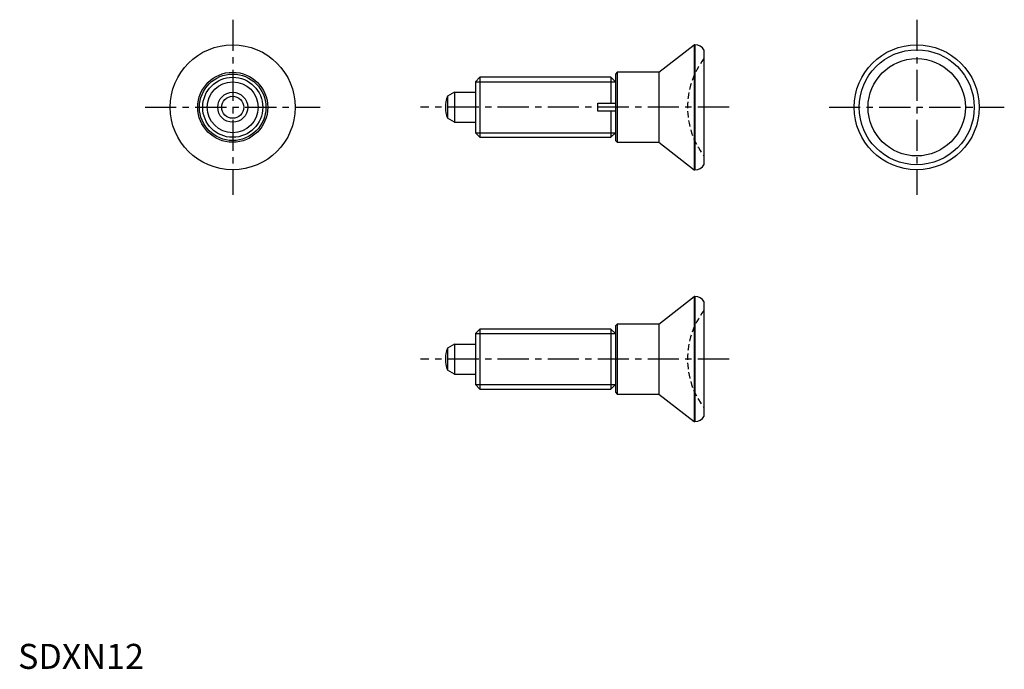
# Model space of a CAD drawing. Extents: x 0 to 197, y 0 to 130.
import ezdxf

# ---------------------------------------------------------------- set-up
doc = ezdxf.new("R2010")
doc.units = 0
doc.header["$LTSCALE"] = 5
doc.header["$MEASUREMENT"] = 0
doc.linetypes.add('CENTER', pattern=[2, 1.25, -0.25, 0.25, -0.25])
doc.linetypes.add('HIDDEN', pattern=[0.375, 0.25, -0.125])
doc.layers.get('0').update_dxf_attribs({"linetype": 'CONTINUOUS'})
for name, color, linetype in [('1', 1, 'CENTER'), ('2', 2, 'HIDDEN'), ('3', 3, 'CONTINUOUS')]:
    doc.layers.add(name, color=color, linetype=linetype)
doc.styles.add('Standard1', font='ARIAL.TTF')

msp = doc.modelspace()

# ---------------------------------------------------------------- linework, layer by layer
for p, q in [((128.12, 119.3), (135.14, 124.8)), ((135.14, 124.8), (135.14, 99.8)), ((135.32, 124.8), (135.14, 124.8)), ((135.32, 124.8), (135.32, 99.8)), ((137.12, 123.79), (137.12, 100.82)), ((92.34, 118.3), (91.42, 117.38)), ((92.34, 118.3), (92.34, 106.3)), ((118.5, 118.3), (92.34, 118.3)), ((118.5, 118.3), (118.5, 113.1)), ((119.42, 117.38), (118.5, 118.3)), ((119.78, 119.3), (119.42, 118.95)), ((119.42, 118.95), (119.42, 105.66)), ((119.78, 119.3), (119.78, 105.3)), ((128.12, 119.3), (119.78, 119.3)), ((128.12, 119.3), (128.12, 105.3)), ((91.42, 117.38), (91.42, 107.22)), ((119.42, 117.38), (119.42, 113.1)), ((87.22, 115.3), (85.84, 114.51)), ((85.84, 114.51), (85.84, 110.1)), ((87.22, 115.3), (91.42, 115.3)), ((87.22, 115.3), (87.22, 109.3)), ((115.92, 113.1), (118.5, 113.1)), ((115.92, 111.5), (115.92, 113.1)), ((118.5, 113.1), (119.42, 113.1)), ((118.5, 111.5), (115.92, 111.5)), ((119.42, 111.5), (118.5, 111.5)), ((118.5, 111.5), (118.5, 106.3)), ((119.42, 111.5), (119.42, 107.22)), ((87.22, 109.3), (85.84, 110.1)), ((87.22, 109.3), (91.42, 109.3)), ((91.42, 107.22), (92.34, 106.3)), ((92.34, 106.3), (118.5, 106.3)), ((118.5, 106.3), (119.42, 107.22)), ((119.42, 105.66), (119.78, 105.3)), ((119.78, 105.3), (128.12, 105.3)), ((128.12, 105.3), (135.14, 99.8)), ((135.14, 99.8), (135.32, 99.8)), ((128.12, 68.96), (135.14, 74.46)), ((135.32, 74.46), (135.14, 74.46)), ((135.14, 74.46), (135.14, 49.46)), ((135.32, 74.46), (135.32, 49.46)), ((137.12, 73.45), (137.12, 50.47)), ((119.78, 68.96), (119.42, 68.6)), ((128.12, 68.96), (119.78, 68.96)), ((119.78, 68.96), (119.78, 54.96)), ((128.12, 68.96), (128.12, 54.96)), ((92.34, 67.96), (91.42, 67.04)), ((91.42, 67.04), (91.42, 56.88)), ((118.5, 67.96), (92.34, 67.96)), ((92.34, 67.96), (92.34, 55.96)), ((119.42, 67.04), (118.5, 67.96)), ((118.5, 67.96), (118.5, 55.96)), ((119.42, 68.6), (119.42, 55.31)), ((119.42, 67.04), (119.42, 62.76)), ((87.22, 64.96), (85.84, 64.16)), ((87.22, 64.96), (87.22, 58.96)), ((87.22, 64.96), (91.42, 64.96)), ((85.84, 64.16), (85.84, 59.76)), ((119.42, 61.16), (119.42, 56.88)), ((87.22, 58.96), (85.84, 59.76)), ((87.22, 58.96), (91.42, 58.96)), ((91.42, 56.88), (92.34, 55.96)), ((92.34, 55.96), (118.5, 55.96)), ((118.5, 55.96), (119.42, 56.88)), ((119.42, 55.31), (119.78, 54.96)), ((119.78, 54.96), (128.12, 54.96)), ((128.12, 54.96), (135.14, 49.46)), ((135.14, 49.46), (135.32, 49.46))]:
    msp.add_line(p, q)
for points in [[(118.5, 113.1), (118.67, 113.1), (118.98, 113.1), (119.28, 113.1), (119.42, 113.1)], [(119.42, 111.5), (119.28, 111.5), (118.98, 111.5), (118.67, 111.5), (118.5, 111.5)]]:
    msp.add_lwpolyline(points)
for centre, radius in [((42.91, 112.3), 12.5), ((179.64, 112.3), 12.5), ((179.64, 112.3), 11.5), ((179.64, 112.3), 9.73), ((42.91, 112.3), 7), ((42.91, 112.3), 6.65), ((42.91, 112.3), 6), ((42.91, 112.3), 3), ((42.91, 112.3), 2.2)]:
    msp.add_circle(centre, radius)
for centre, radius, start, end in [((135.38, 122.8), 2, 29.5217, 91.89), ((91.42, 112.3), 6, 158.4628, 201.5372), ((135.38, 101.8), 2, 268.11, 330.4783), ((135.38, 72.46), 2, 29.5217, 91.89), ((91.42, 61.96), 6, 158.4628, 201.5372), ((135.38, 51.46), 2, 268.11, 330.4783)]:
    msp.add_arc(centre, radius, start, end)
at = {"layer": '1'}
for p, q in [((42.91, 129.82), (42.91, 94.79)), ((179.64, 129.82), (179.64, 94.79)), ((25.39, 112.3), (60.42, 112.3)), ((142.12, 112.3), (80.42, 112.3)), ((162.12, 112.3), (197.15, 112.3)), ((142.12, 61.96), (80.42, 61.96))]:
    msp.add_line(p, q, dxfattribs=at)
at = {"layer": '2'}
for centre in [(149.82, 112.3), (149.82, 61.96)]:
    msp.add_arc(centre, 16, 142.5373, 217.4627, dxfattribs=at)
at = {"layer": '3'}
for p, q in [((91.42, 117.38), (119.42, 117.38)), ((91.42, 107.22), (119.42, 107.22)), ((91.42, 67.04), (119.42, 67.04)), ((91.42, 56.88), (119.42, 56.88))]:
    msp.add_line(p, q, dxfattribs=at)
msp.add_circle((42.91, 112.3), 5.08, dxfattribs=at)

# ---------------------------------------------------------------- texts
at = {"color": 3, "style": 'Standard1'}
msp.add_text('SDXN12', height=5, dxfattribs=at).set_placement((0, 0))

doc.saveas('drawing.dxf')
